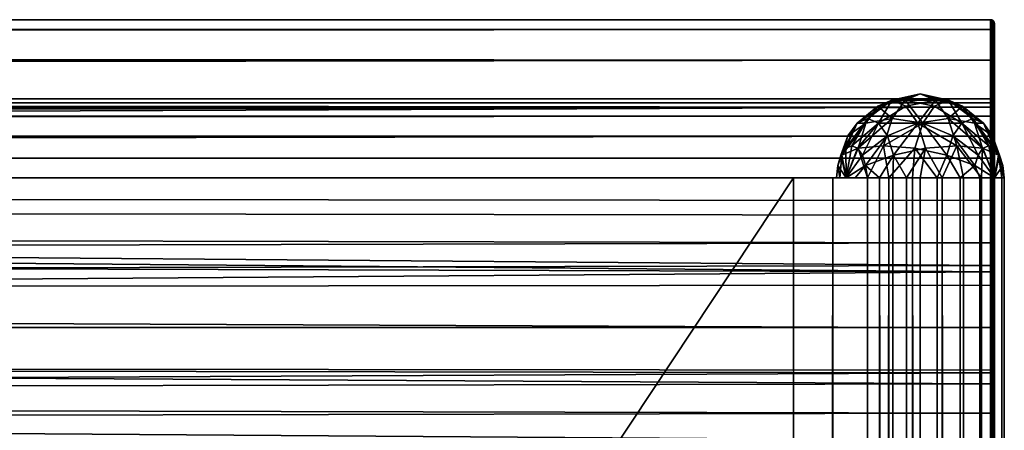
# Model space of a CAD drawing. Units: inches. Extents: x 0 to 79, y -118 to 0.
# Drawn here: x 78 to 79, y 0 to 0 of the extents above; entities that cross this region are included whole.
import ezdxf

# ---------------------------------------------------------------- set-up
doc = ezdxf.new("R2010")
doc.units = ezdxf.units.IN
doc.header["$MEASUREMENT"] = 0
doc.layers.add('72_EGR_BASE_CUSTOMARTICLE', color=7, linetype='Continuous')
doc.layers.add('SKP_2000_3000_D3G', color=7, linetype='Continuous')

# ---------------------------------------------------------------- blocks, each defined once
blk = doc.blocks.new('96edc851-5ce6-4d2b-ac42-7525db792c5b')
at = {"layer": 'SKP_2000_3000_D3G', "color": 0}
for points in [[(0, 59.20293, 0.18852), (39.36614, 59.2126, 0.1378), (0, 59.2126, 0.1378)], [(0, 59.2126, 0.1378), (39.36614, 59.20293, 0.08707), (0, 59.20293, 0.08707)], [(39.36614, 59.20293, 0.18852), (39.36614, 59.2126, 0.1378), (0, 59.20293, 0.18852)], [(39.36614, 59.2126, 0.1378), (39.36614, 59.20293, 0.08707), (0, 59.2126, 0.1378)], [(39.36614, 59.2126, 0.1378), (39.36653, 59.21014, 0.11198), (39.36614, 59.20293, 0.08707)], [(39.36759, 59.20186, 0.19042), (39.36614, 59.2126, 0.1378), (39.36614, 59.20293, 0.18852)], [(39.36759, 59.21233, 0.1378), (39.36653, 59.21014, 0.11198), (39.36614, 59.2126, 0.1378)], [(39.36759, 59.20186, 0.19042), (39.36759, 59.21233, 0.1378), (39.36614, 59.2126, 0.1378)], [(39.36653, 59.21014, 0.11198), (39.36759, 59.20267, 0.08717), (39.36614, 59.20293, 0.08707)], [(39.36759, 59.21233, 0.1378), (39.36759, 59.20988, 0.11203), (39.36653, 59.21014, 0.11198)], [(39.36759, 59.20988, 0.11203), (39.36759, 59.20267, 0.08717), (39.36653, 59.21014, 0.11198)], [(39.36893, 59.20105, 0.19009), (39.36893, 59.21145, 0.1378), (39.36759, 59.21233, 0.1378)], [(39.36759, 59.21233, 0.1378), (39.36893, 59.21145, 0.1378), (39.36759, 59.20988, 0.11203)], [(39.36759, 59.20186, 0.19042), (39.36893, 59.20105, 0.19009), (39.36759, 59.21233, 0.1378)], [(39.36893, 59.21145, 0.1378), (39.36893, 59.20902, 0.11219), (39.36759, 59.20988, 0.11203)], [(39.36893, 59.20902, 0.11219), (39.36893, 59.20185, 0.0875), (39.36759, 59.20988, 0.11203)], [(39.36759, 59.20988, 0.11203), (39.36893, 59.20185, 0.0875), (39.36759, 59.20267, 0.08717)], [(39.36893, 59.21145, 0.1378), (39.36893, 59.20105, 0.19009), (39.3698, 59.21011, 0.1378)], [(39.36893, 59.21145, 0.1378), (39.3698, 59.21011, 0.1378), (39.36893, 59.20902, 0.11219)], [(39.3698, 59.21011, 0.1378), (39.3698, 59.20771, 0.11244), (39.36893, 59.20902, 0.11219)], [(39.3698, 59.21011, 0.1378), (39.36893, 59.20105, 0.19009), (39.3698, 59.19982, 0.18958)], [(39.36893, 59.20902, 0.11219), (39.3698, 59.20771, 0.11244), (39.3698, 59.20061, 0.08799)], [(39.36893, 59.20902, 0.11219), (39.3698, 59.20061, 0.08799), (39.36893, 59.20185, 0.0875)], [(39.3698, 59.21011, 0.1378), (39.37008, 59.20867, 0.1378), (39.3698, 59.20771, 0.11244)], [(39.3698, 59.21011, 0.1378), (39.3698, 59.19982, 0.18958), (39.37008, 59.19848, 0.18902)], [(39.3698, 59.21011, 0.1378), (39.37008, 59.19848, 0.18902), (39.37008, 59.20867, 0.1378)], [(39.37008, 59.20867, 0.1378), (39.37008, 59.20629, 0.11271), (39.3698, 59.20771, 0.11244)], [(39.3698, 59.20771, 0.11244), (39.37008, 59.20629, 0.11271), (39.3698, 59.20061, 0.08799)], [(39.37008, 59.20629, 0.11271), (39.37008, 59.19926, 0.08852), (39.3698, 59.20061, 0.08799)], [(39.37008, 59.19848, 0.18902), (39.37008, 59.19926, 0.08852), (39.37008, 59.20867, 0.1378)], [(39.37008, 59.20867, 0.1378), (39.37008, 59.19926, 0.08852), (39.37008, 59.20629, 0.11271)], [(39.36614, 59.17224, 0.23523), (39.36614, 59.20293, 0.18852), (0, 59.17224, 0.23523)], [(0, 59.20293, 0.08707), (39.36614, 59.17224, 0.04036), (0, 59.17224, 0.04036)], [(0, 59.17224, 0.23523), (39.36614, 59.20293, 0.18852), (0, 59.20293, 0.18852)], [(39.36614, 59.20293, 0.08707), (39.36614, 59.17224, 0.04036), (0, 59.20293, 0.08707)], [(39.36614, 59.17224, 0.23523), (39.36759, 59.20186, 0.19042), (39.36614, 59.20293, 0.18852)], [(39.36614, 59.20293, 0.08707), (39.36657, 59.18995, 0.06216), (39.36614, 59.17224, 0.04036)], [(39.36759, 59.20267, 0.08717), (39.36657, 59.18995, 0.06216), (39.36614, 59.20293, 0.08707)], [(39.36614, 59.17224, 0.23523), (39.36759, 59.17205, 0.23504), (39.36759, 59.20186, 0.19042)], [(39.36759, 59.20267, 0.08717), (39.36759, 59.18974, 0.0623), (39.36657, 59.18995, 0.06216)], [(39.36893, 59.20185, 0.0875), (39.36759, 59.18974, 0.0623), (39.36759, 59.20267, 0.08717)], [(39.36893, 59.17143, 0.23442), (39.36893, 59.20105, 0.19009), (39.36759, 59.20186, 0.19042)], [(39.36759, 59.17205, 0.23504), (39.36893, 59.17143, 0.23442), (39.36759, 59.20186, 0.19042)], [(39.36893, 59.20185, 0.0875), (39.36893, 59.18901, 0.06278), (39.36759, 59.18974, 0.0623)], [(39.36893, 59.20185, 0.0875), (39.3698, 59.20061, 0.08799), (39.3698, 59.1879, 0.06351)], [(39.36893, 59.20185, 0.0875), (39.3698, 59.1879, 0.06351), (39.36893, 59.18901, 0.06278)], [(39.36893, 59.20105, 0.19009), (39.36893, 59.17143, 0.23442), (39.3698, 59.19982, 0.18958)], [(39.3698, 59.19982, 0.18958), (39.36893, 59.17143, 0.23442), (39.3698, 59.17049, 0.23348)], [(39.3698, 59.20061, 0.08799), (39.37008, 59.19926, 0.08852), (39.3698, 59.1879, 0.06351)], [(39.3698, 59.19982, 0.18958), (39.3698, 59.17049, 0.23348), (39.37008, 59.16946, 0.23245)], [(39.3698, 59.19982, 0.18958), (39.37008, 59.16946, 0.23245), (39.37008, 59.19848, 0.18902)], [(39.37008, 59.19926, 0.08852), (39.37008, 59.18668, 0.06431), (39.3698, 59.1879, 0.06351)], [(39.37008, 59.19848, 0.18902), (39.37008, 59.18668, 0.06431), (39.37008, 59.19926, 0.08852)], [(39.37008, 59.16946, 0.23245), (39.37008, 59.18668, 0.06431), (39.37008, 59.19848, 0.18902)], [(39.36759, 59.18974, 0.0623), (39.36614, 59.17224, 0.04036), (39.36657, 59.18995, 0.06216)], [(39.36759, 59.18974, 0.0623), (39.36759, 59.17205, 0.04055), (39.36614, 59.17224, 0.04036)], [(39.36893, 59.18901, 0.06278), (39.36893, 59.17143, 0.04117), (39.36759, 59.18974, 0.0623)], [(39.36759, 59.18974, 0.0623), (39.36893, 59.17143, 0.04117), (39.36759, 59.17205, 0.04055)], [(39.36893, 59.18901, 0.06278), (39.3698, 59.1879, 0.06351), (39.3698, 59.17049, 0.04211)], [(39.36893, 59.18901, 0.06278), (39.3698, 59.17049, 0.04211), (39.36893, 59.17143, 0.04117)], [(39.3698, 59.1879, 0.06351), (39.37008, 59.18668, 0.06431), (39.3698, 59.17049, 0.04211)], [(39.37008, 59.18668, 0.06431), (39.37008, 59.16946, 0.04314), (39.3698, 59.17049, 0.04211)], [(39.37008, 59.16946, 0.23245), (39.37008, 59.16946, 0.04314), (39.37008, 59.18668, 0.06431)], [(39.36614, 59.17224, 0.23523), (0, 59.17224, 0.23523), (0, 59.12553, 0.26592)], [(39.36614, 59.12553, 0.00967), (0, 59.17224, 0.04036), (39.36614, 59.17224, 0.04036)], [(39.36614, 59.17224, 0.23523), (0, 59.12553, 0.26592), (39.36614, 59.12553, 0.26592)], [(39.36614, 59.12553, 0.00967), (0, 59.0748, 0), (0, 59.17224, 0.04036)], [(39.36759, 59.12743, 0.01074), (39.36614, 59.17224, 0.04036), (39.36759, 59.17205, 0.04055)], [(39.36759, 59.12743, 0.01074), (39.36614, 59.12553, 0.00967), (39.36614, 59.17224, 0.04036)], [(39.36614, 59.17224, 0.23523), (39.36614, 59.12553, 0.26592), (39.36657, 59.15044, 0.25295)], [(39.36759, 59.17205, 0.23504), (39.36614, 59.17224, 0.23523), (39.36759, 59.1503, 0.25273)], [(39.36759, 59.1503, 0.25273), (39.36614, 59.17224, 0.23523), (39.36657, 59.15044, 0.25295)], [(39.36893, 59.17143, 0.23442), (39.36759, 59.17205, 0.23504), (39.36893, 59.14982, 0.252)], [(39.36893, 59.17143, 0.04117), (39.36759, 59.12743, 0.01074), (39.36759, 59.17205, 0.04055)], [(39.36893, 59.14982, 0.252), (39.36759, 59.17205, 0.23504), (39.36759, 59.1503, 0.25273)], [(39.36893, 59.1271, 0.01155), (39.36759, 59.12743, 0.01074), (39.36893, 59.17143, 0.04117)], [(39.36893, 59.17143, 0.04117), (39.3698, 59.17049, 0.04211), (39.3698, 59.12659, 0.01278)], [(39.36893, 59.17143, 0.23442), (39.3698, 59.14909, 0.25089), (39.3698, 59.17049, 0.23348)], [(39.36893, 59.17143, 0.04117), (39.3698, 59.12659, 0.01278), (39.36893, 59.1271, 0.01155)], [(39.36893, 59.17143, 0.23442), (39.36893, 59.14982, 0.252), (39.3698, 59.14909, 0.25089)], [(39.3698, 59.17049, 0.04211), (39.37008, 59.16946, 0.04314), (39.3698, 59.12659, 0.01278)], [(39.3698, 59.17049, 0.23348), (39.3698, 59.14909, 0.25089), (39.37008, 59.16946, 0.23245)], [(39.37008, 59.16946, 0.23245), (39.3698, 59.14909, 0.25089), (39.37008, 59.14829, 0.24967)], [(39.37008, 59.16946, 0.04314), (39.37008, 59.12603, 0.01412), (39.3698, 59.12659, 0.01278)], [(39.37008, 59.1378, 0.1378), (39.37008, 59.16946, 0.04314), (39.37008, 59.14829, 0.24967)], [(39.37008, 59.133, 0.11369), (39.37008, 59.12603, 0.01412), (39.37008, 59.16946, 0.04314)], [(39.37008, 59.14829, 0.24967), (39.37008, 59.16946, 0.04314), (39.37008, 59.16946, 0.23245)], [(39.37008, 59.133, 0.11369), (39.37008, 59.16946, 0.04314), (39.37008, 59.1378, 0.1378)], [(39.36759, 59.12543, 0.26566), (39.36657, 59.15044, 0.25295), (39.36614, 59.12553, 0.26592)], [(39.36759, 59.1503, 0.25273), (39.36657, 59.15044, 0.25295), (39.36759, 59.12543, 0.26566)], [(39.36893, 59.14982, 0.252), (39.36759, 59.1503, 0.25273), (39.36893, 59.1251, 0.26484)], [(39.36893, 59.1251, 0.26484), (39.36759, 59.1503, 0.25273), (39.36759, 59.12543, 0.26566)], [(39.36893, 59.14982, 0.252), (39.3698, 59.12461, 0.2636), (39.3698, 59.14909, 0.25089)], [(39.36893, 59.14982, 0.252), (39.36893, 59.1251, 0.26484), (39.3698, 59.12461, 0.2636)], [(39.3698, 59.14909, 0.25089), (39.3698, 59.12461, 0.2636), (39.37006, 59.09996, 0.26967)], [(39.3698, 59.14909, 0.25089), (39.37006, 59.09996, 0.26967), (39.37008, 59.14829, 0.24967)], [(39.37008, 59.14829, 0.24967), (39.37006, 59.09996, 0.26967), (39.37008, 59.12408, 0.26226)], [(39.37008, 59.12408, 0.26226), (39.37008, 59.133, 0.16189), (39.37008, 59.14829, 0.24967)], [(39.37008, 59.14829, 0.24967), (39.37008, 59.133, 0.16189), (39.37008, 59.1378, 0.1378)], [(39.25409, 59.12653, 0.14883), (39.29626, 59.13878, 0.1378), (39.26801, 59.13241, 0.12273)], [(39.2812, 59.13241, 0.16604), (39.29626, 59.13878, 0.1378), (39.25409, 59.12653, 0.14883)], [(39.29626, 59.13878, 0.1378), (39.31132, 59.13241, 0.10955), (39.26801, 59.13241, 0.12273)], [(39.2812, 59.13241, 0.16604), (39.32451, 59.13241, 0.15286), (39.29626, 59.13878, 0.1378)], [(39.32451, 59.13241, 0.15286), (39.33843, 59.12653, 0.12676), (39.29626, 59.13878, 0.1378)], [(39.29626, 59.13878, 0.1378), (39.33843, 59.12653, 0.12676), (39.31132, 59.13241, 0.10955)], [(39.37008, 59.1378, 0.1378), (39.3698, 59.13166, 0.11425), (39.37008, 59.133, 0.11369)], [(39.37008, 59.1378, 0.1378), (39.37008, 59.133, 0.16189), (39.3698, 59.13166, 0.16134)], [(39.37008, 59.1378, 0.1378), (39.3698, 59.13166, 0.16134), (39.3698, 59.13635, 0.1378)], [(39.37008, 59.1378, 0.1378), (39.3698, 59.13635, 0.1378), (39.3698, 59.13166, 0.11425)], [(0, 59.12971, 0.15953), (0, 59.13386, 0.1378), (39.36614, 59.13386, 0.1378)], [(0, 59.13386, 0.1378), (0, 59.12971, 0.11606), (39.36614, 59.12971, 0.11606)], [(0, 59.12971, 0.15953), (39.36614, 59.13386, 0.1378), (39.36614, 59.12971, 0.15953)], [(0, 59.13386, 0.1378), (39.36614, 59.12971, 0.11606), (39.36614, 59.13386, 0.1378)], [(0, 59.12971, 0.11606), (0, 59.11656, 0.09604), (39.36614, 59.11656, 0.09604)], [(39.36614, 59.11656, 0.17955), (0, 59.12971, 0.15953), (39.36614, 59.12971, 0.15953)], [(0, 59.09654, 0.1927), (0, 59.12971, 0.15953), (39.36614, 59.11656, 0.17955)], [(0, 59.12971, 0.11606), (39.36614, 59.11656, 0.09604), (39.36614, 59.12971, 0.11606)], [(39.23341, 59.10977, 0.12993), (39.26801, 59.13241, 0.12273), (39.24406, 59.11428, 0.10996)], [(39.25409, 59.12653, 0.14883), (39.26801, 59.13241, 0.12273), (39.23341, 59.10977, 0.12993)], [(39.26801, 59.13241, 0.12273), (39.25472, 59.10977, 0.08998), (39.24406, 59.11428, 0.10996)], [(39.26843, 59.11428, 0.18999), (39.2812, 59.13241, 0.16604), (39.25409, 59.12653, 0.14883)], [(39.26801, 59.13241, 0.12273), (39.28193, 59.12653, 0.09663), (39.25472, 59.10977, 0.08998)], [(39.26801, 59.13241, 0.12273), (39.31132, 59.13241, 0.10955), (39.28193, 59.12653, 0.09663)], [(39.29879, 59.10977, 0.20109), (39.2812, 59.13241, 0.16604), (39.26843, 59.11428, 0.18999)], [(39.29879, 59.10977, 0.20109), (39.31059, 59.12653, 0.17896), (39.2812, 59.13241, 0.16604)], [(39.31059, 59.12653, 0.17896), (39.32451, 59.13241, 0.15286), (39.2812, 59.13241, 0.16604)], [(39.31132, 59.13241, 0.10955), (39.29373, 59.10977, 0.0745), (39.28193, 59.12653, 0.09663)], [(39.31132, 59.13241, 0.10955), (39.3241, 59.11428, 0.0856), (39.29373, 59.10977, 0.0745)], [(39.3378, 59.10977, 0.18561), (39.32451, 59.13241, 0.15286), (39.31059, 59.12653, 0.17896)], [(39.33843, 59.12653, 0.12676), (39.3241, 59.11428, 0.0856), (39.31132, 59.13241, 0.10955)], [(39.34846, 59.11428, 0.16563), (39.35911, 59.10977, 0.14566), (39.32451, 59.13241, 0.15286)], [(39.32451, 59.13241, 0.15286), (39.35911, 59.10977, 0.14566), (39.33843, 59.12653, 0.12676)], [(39.3378, 59.10977, 0.18561), (39.34846, 59.11428, 0.16563), (39.32451, 59.13241, 0.15286)], [(39.36759, 59.13414, 0.1378), (39.36614, 59.13386, 0.1378), (39.36759, 59.12962, 0.11509)], [(39.36759, 59.12962, 0.16049), (39.36614, 59.13386, 0.1378), (39.36759, 59.13414, 0.1378)], [(39.36759, 59.12962, 0.16049), (39.36614, 59.12971, 0.15953), (39.36614, 59.13386, 0.1378)], [(39.36614, 59.13386, 0.1378), (39.36614, 59.12971, 0.11606), (39.36759, 59.12962, 0.11509)], [(39.36614, 59.11656, 0.17955), (39.36614, 59.12971, 0.15953), (39.36759, 59.12962, 0.16049)], [(39.36614, 59.12971, 0.11606), (39.36614, 59.11656, 0.09604), (39.36759, 59.12962, 0.11509)], [(39.36759, 59.12962, 0.11509), (39.36614, 59.11656, 0.09604), (39.36759, 59.11676, 0.09583)], [(39.36759, 59.11676, 0.17976), (39.36614, 59.11656, 0.17955), (39.36759, 59.12962, 0.16049)], [(39.36759, 59.0748, 0.00028), (39.36614, 59.12553, 0.00967), (39.36759, 59.12743, 0.01074)], [(39.36893, 59.13502, 0.1378), (39.36759, 59.13414, 0.1378), (39.36893, 59.13043, 0.11476)], [(39.36893, 59.13043, 0.16083), (39.36759, 59.13414, 0.1378), (39.36893, 59.13502, 0.1378)], [(39.36893, 59.13043, 0.16083), (39.36759, 59.12962, 0.16049), (39.36759, 59.13414, 0.1378)], [(39.36759, 59.13414, 0.1378), (39.36759, 59.12962, 0.11509), (39.36893, 59.13043, 0.11476)], [(39.36893, 59.11738, 0.18038), (39.36759, 59.11676, 0.17976), (39.36893, 59.13043, 0.16083)], [(39.36893, 59.13043, 0.11476), (39.36759, 59.11676, 0.09583), (39.36893, 59.11738, 0.09521)], [(39.36759, 59.12962, 0.11509), (39.36759, 59.11676, 0.09583), (39.36893, 59.13043, 0.11476)], [(39.36759, 59.11676, 0.17976), (39.36759, 59.12962, 0.16049), (39.36893, 59.13043, 0.16083)], [(39.36893, 59.1271, 0.01155), (39.36759, 59.0748, 0.00028), (39.36759, 59.12743, 0.01074)], [(39.36893, 59.0748, 0.00115), (39.36759, 59.0748, 0.00028), (39.36893, 59.1271, 0.01155)], [(39.3698, 59.13635, 0.1378), (39.3698, 59.13166, 0.16134), (39.36893, 59.13502, 0.1378)], [(39.3698, 59.13635, 0.1378), (39.36893, 59.13502, 0.1378), (39.3698, 59.13166, 0.11425)], [(39.36893, 59.13502, 0.1378), (39.36893, 59.13043, 0.11476), (39.3698, 59.13166, 0.11425)], [(39.36893, 59.13502, 0.1378), (39.3698, 59.13166, 0.16134), (39.36893, 59.13043, 0.16083)], [(39.3698, 59.13166, 0.16134), (39.3698, 59.11833, 0.18133), (39.36893, 59.11738, 0.18038)], [(39.3698, 59.13166, 0.11425), (39.36893, 59.11738, 0.09521), (39.3698, 59.11833, 0.09427)], [(39.3698, 59.13166, 0.16134), (39.36893, 59.11738, 0.18038), (39.36893, 59.13043, 0.16083)], [(39.3698, 59.13166, 0.11425), (39.36893, 59.13043, 0.11476), (39.36893, 59.11738, 0.09521)], [(39.36893, 59.1271, 0.01155), (39.3698, 59.12659, 0.01278), (39.3698, 59.0748, 0.00249)], [(39.36893, 59.1271, 0.01155), (39.3698, 59.0748, 0.00249), (39.36893, 59.0748, 0.00115)], [(39.37008, 59.133, 0.11369), (39.3698, 59.13166, 0.11425), (39.3698, 59.11833, 0.09427)], [(39.37008, 59.133, 0.16189), (39.3698, 59.11833, 0.18133), (39.3698, 59.13166, 0.16134)], [(39.37008, 59.133, 0.16189), (39.37008, 59.11936, 0.18235), (39.3698, 59.11833, 0.18133)], [(39.37008, 59.133, 0.11369), (39.3698, 59.11833, 0.09427), (39.37008, 59.11936, 0.09324)], [(39.37008, 59.11936, 0.09324), (39.37008, 59.12603, 0.01412), (39.37008, 59.133, 0.11369)], [(39.37008, 59.12408, 0.26226), (39.37008, 59.11936, 0.18235), (39.37008, 59.133, 0.16189)], [(39.36614, 59.12553, 0.26592), (0, 59.12553, 0.26592), (13.12205, 59.0748, 0.27559)], [(39.36614, 59.0748, 0), (0, 59.0748, 0), (39.36614, 59.12553, 0.00967)], [(39.36614, 59.12553, 0.26592), (13.12205, 59.0748, 0.27559), (26.2441, 59.0748, 0.27559)], [(39.36614, 59.12553, 0.26592), (26.2441, 59.0748, 0.27559), (39.36614, 59.0748, 0.27559)], [(39.25409, 59.12653, 0.14883), (39.23341, 59.10977, 0.12993), (39.24229, 59.10977, 0.17095)], [(39.26843, 59.11428, 0.18999), (39.25409, 59.12653, 0.14883), (39.24229, 59.10977, 0.17095)], [(39.28193, 59.12653, 0.09663), (39.29373, 59.10977, 0.0745), (39.25472, 59.10977, 0.08998)], [(39.29879, 59.10977, 0.20109), (39.3378, 59.10977, 0.18561), (39.31059, 59.12653, 0.17896)], [(39.33843, 59.12653, 0.12676), (39.35023, 59.10977, 0.10464), (39.3241, 59.11428, 0.0856)], [(39.33843, 59.12653, 0.12676), (39.35911, 59.10977, 0.14566), (39.35023, 59.10977, 0.10464)], [(39.36759, 59.0748, 0.00028), (39.36614, 59.0748, 0), (39.36614, 59.12553, 0.00967)], [(39.36614, 59.12553, 0.26592), (39.36614, 59.0748, 0.27559), (39.36653, 59.10062, 0.27313)], [(39.36759, 59.12543, 0.26566), (39.36614, 59.12553, 0.26592), (39.36653, 59.10062, 0.27313)], [(39.36759, 59.12543, 0.26566), (39.36653, 59.10062, 0.27313), (39.36759, 59.10057, 0.27288)], [(39.36893, 59.1251, 0.26484), (39.36759, 59.12543, 0.26566), (39.36893, 59.10041, 0.27202)], [(39.36893, 59.10041, 0.27202), (39.36759, 59.12543, 0.26566), (39.36759, 59.10057, 0.27288)], [(39.36893, 59.09784, 0.19341), (39.36759, 59.11676, 0.17976), (39.36893, 59.11738, 0.18038)], [(39.36893, 59.11738, 0.09521), (39.36759, 59.11676, 0.09583), (39.36893, 59.09784, 0.08218)], [(39.36893, 59.1251, 0.26484), (39.3698, 59.10016, 0.27071), (39.3698, 59.12461, 0.2636)], [(39.36893, 59.1251, 0.26484), (39.36893, 59.10041, 0.27202), (39.3698, 59.10016, 0.27071)], [(39.3698, 59.11833, 0.18133), (39.3698, 59.09835, 0.19464), (39.36893, 59.11738, 0.18038)], [(39.3698, 59.11833, 0.09427), (39.36893, 59.11738, 0.09521), (39.3698, 59.09835, 0.08095)], [(39.36893, 59.11738, 0.18038), (39.3698, 59.09835, 0.19464), (39.36893, 59.09784, 0.19341)], [(39.36893, 59.11738, 0.09521), (39.36893, 59.09784, 0.08218), (39.3698, 59.09835, 0.08095)], [(39.3698, 59.12659, 0.01278), (39.37008, 59.12603, 0.01412), (39.3698, 59.0748, 0.00249)], [(39.37008, 59.12603, 0.01412), (39.37008, 59.0748, 0.00394), (39.3698, 59.0748, 0.00249)], [(39.3698, 59.12461, 0.2636), (39.3698, 59.10016, 0.27071), (39.37006, 59.09996, 0.26967)], [(39.37008, 59.11936, 0.09324), (39.3698, 59.11833, 0.09427), (39.37008, 59.09891, 0.07961)], [(39.37008, 59.11936, 0.18235), (39.37008, 59.09891, 0.19598), (39.3698, 59.11833, 0.18133)], [(39.3698, 59.11833, 0.18133), (39.37008, 59.09891, 0.19598), (39.3698, 59.09835, 0.19464)], [(39.3698, 59.11833, 0.09427), (39.3698, 59.09835, 0.08095), (39.37008, 59.09891, 0.07961)], [(39.37008, 59.12408, 0.26226), (39.37006, 59.09996, 0.26967), (39.37008, 59.0748, 0.27165)], [(39.37008, 59.0748, 0.0748), (39.37008, 59.12603, 0.01412), (39.37008, 59.09891, 0.07961)], [(39.37008, 59.0748, 0.0748), (39.37008, 59.0748, 0.00394), (39.37008, 59.12603, 0.01412)], [(39.37008, 59.09891, 0.07961), (39.37008, 59.12603, 0.01412), (39.37008, 59.11936, 0.09324)], [(39.37008, 59.12408, 0.26226), (39.37008, 59.09891, 0.19598), (39.37008, 59.11936, 0.18235)], [(39.37008, 59.0748, 0.27165), (39.37008, 59.09891, 0.19598), (39.37008, 59.12408, 0.26226)], [(39.36614, 59.09654, 0.1927), (0, 59.09654, 0.1927), (39.36614, 59.11656, 0.17955)], [(39.36614, 59.09654, 0.08289), (0, 59.11656, 0.09604), (0, 59.09654, 0.08289)], [(39.36614, 59.11656, 0.09604), (0, 59.11656, 0.09604), (39.36614, 59.09654, 0.08289)], [(39.23341, 59.10977, 0.12993), (39.2223, 59.0847, 0.11223), (39.21741, 59.07776, 0.1214)], [(39.23341, 59.10977, 0.12993), (39.21741, 59.07776, 0.1214), (39.22437, 59.09695, 0.14687)], [(39.24229, 59.10977, 0.17095), (39.22437, 59.09695, 0.14687), (39.21835, 59.07776, 0.15818)], [(39.24229, 59.10977, 0.17095), (39.21835, 59.07776, 0.15818), (39.23441, 59.0847, 0.18574)], [(39.24406, 59.11428, 0.10996), (39.22807, 59.08714, 0.10142), (39.2223, 59.0847, 0.11223)], [(39.24406, 59.11428, 0.10996), (39.2223, 59.0847, 0.11223), (39.23341, 59.10977, 0.12993)], [(39.23341, 59.10977, 0.12993), (39.22437, 59.09695, 0.14687), (39.24229, 59.10977, 0.17095)], [(39.24406, 59.11428, 0.10996), (39.25472, 59.10977, 0.08998), (39.22807, 59.08714, 0.10142)], [(39.25472, 59.10977, 0.08998), (39.23382, 59.0847, 0.09061), (39.22807, 59.08714, 0.10142)], [(39.25472, 59.10977, 0.08998), (39.23872, 59.07776, 0.08145), (39.23382, 59.0847, 0.09061)], [(39.26843, 59.11428, 0.18999), (39.24229, 59.10977, 0.17095), (39.23441, 59.0847, 0.18574)], [(39.26843, 59.11428, 0.18999), (39.23441, 59.0847, 0.18574), (39.25989, 59.08714, 0.206)], [(39.26374, 59.09695, 0.07305), (39.23872, 59.07776, 0.08145), (39.25472, 59.10977, 0.08998)], [(39.25472, 59.10977, 0.08998), (39.29373, 59.10977, 0.0745), (39.26374, 59.09695, 0.07305)], [(39.29879, 59.10977, 0.20109), (39.26843, 59.11428, 0.18999), (39.25989, 59.08714, 0.206)], [(39.29879, 59.10977, 0.20109), (39.25989, 59.08714, 0.206), (39.29091, 59.0847, 0.21587)], [(39.29373, 59.10977, 0.0745), (39.26978, 59.07776, 0.06173), (39.26374, 59.09695, 0.07305)], [(39.30162, 59.0847, 0.05972), (39.26978, 59.07776, 0.06173), (39.29373, 59.10977, 0.0745)], [(39.32274, 59.07776, 0.21386), (39.29879, 59.10977, 0.20109), (39.29091, 59.0847, 0.21587)], [(39.33263, 59.08714, 0.0696), (39.29373, 59.10977, 0.0745), (39.3241, 59.11428, 0.0856)], [(39.33263, 59.08714, 0.0696), (39.30162, 59.0847, 0.05972), (39.29373, 59.10977, 0.0745)], [(39.32878, 59.09695, 0.20254), (39.29879, 59.10977, 0.20109), (39.32274, 59.07776, 0.21386)], [(39.32878, 59.09695, 0.20254), (39.3378, 59.10977, 0.18561), (39.29879, 59.10977, 0.20109)], [(39.35811, 59.0847, 0.08985), (39.3241, 59.11428, 0.0856), (39.35023, 59.10977, 0.10464)], [(39.35811, 59.0847, 0.08985), (39.33263, 59.08714, 0.0696), (39.3241, 59.11428, 0.0856)], [(39.35381, 59.07776, 0.19414), (39.3378, 59.10977, 0.18561), (39.32878, 59.09695, 0.20254)], [(39.34846, 59.11428, 0.16563), (39.3378, 59.10977, 0.18561), (39.36446, 59.08714, 0.17417)], [(39.3378, 59.10977, 0.18561), (39.3587, 59.0847, 0.18498), (39.36446, 59.08714, 0.17417)], [(39.3587, 59.0847, 0.18498), (39.3378, 59.10977, 0.18561), (39.35381, 59.07776, 0.19414)], [(39.34846, 59.11428, 0.16563), (39.36446, 59.08714, 0.17417), (39.37022, 59.0847, 0.16336)], [(39.34846, 59.11428, 0.16563), (39.37022, 59.0847, 0.16336), (39.35911, 59.10977, 0.14566)], [(39.35023, 59.10977, 0.10464), (39.36815, 59.09695, 0.12872), (39.37417, 59.07776, 0.11741)], [(39.35911, 59.10977, 0.14566), (39.36815, 59.09695, 0.12872), (39.35023, 59.10977, 0.10464)], [(39.35023, 59.10977, 0.10464), (39.37417, 59.07776, 0.11741), (39.35811, 59.0847, 0.08985)], [(39.35911, 59.10977, 0.14566), (39.37512, 59.07776, 0.15419), (39.36815, 59.09695, 0.12872)], [(39.35911, 59.10977, 0.14566), (39.37022, 59.0847, 0.16336), (39.37512, 59.07776, 0.15419)], [(39.36759, 59.11676, 0.09583), (39.36614, 59.11656, 0.09604), (39.3665, 59.09741, 0.08323)], [(39.36759, 59.11676, 0.17976), (39.3665, 59.09741, 0.19236), (39.36614, 59.11656, 0.17955)], [(39.36759, 59.0975, 0.1926), (39.3665, 59.09741, 0.19236), (39.36759, 59.11676, 0.17976)], [(39.36759, 59.11676, 0.09583), (39.3665, 59.09741, 0.08323), (39.36759, 59.0975, 0.08299)], [(39.36893, 59.09784, 0.19341), (39.36759, 59.0975, 0.1926), (39.36759, 59.11676, 0.17976)], [(39.36893, 59.09784, 0.08218), (39.36759, 59.11676, 0.09583), (39.36759, 59.0975, 0.08299)], [(39.36759, 59.0748, 0.27531), (39.36653, 59.10062, 0.27313), (39.36614, 59.0748, 0.27559)], [(39.36759, 59.0975, 0.08299), (39.3665, 59.09741, 0.08323), (39.36614, 59.0748, 0.07874)], [(39.36759, 59.0975, 0.08299), (39.36614, 59.0748, 0.07874), (39.36759, 59.0748, 0.07846)], [(39.36759, 59.0748, 0.19713), (39.3665, 59.09741, 0.19236), (39.36759, 59.0975, 0.1926)], [(39.36759, 59.10057, 0.27288), (39.36653, 59.10062, 0.27313), (39.36759, 59.0748, 0.27531)], [(39.36893, 59.0748, 0.27444), (39.36759, 59.10057, 0.27288), (39.36759, 59.0748, 0.27531)], [(39.36893, 59.10041, 0.27202), (39.36759, 59.10057, 0.27288), (39.36893, 59.0748, 0.27444)], [(39.36893, 59.09784, 0.19341), (39.36759, 59.0748, 0.19713), (39.36759, 59.0975, 0.1926)], [(39.36893, 59.09784, 0.08218), (39.36759, 59.0748, 0.07846), (39.36893, 59.0748, 0.07759)], [(39.36893, 59.09784, 0.08218), (39.36759, 59.0975, 0.08299), (39.36759, 59.0748, 0.07846)], [(39.36893, 59.0748, 0.198), (39.36759, 59.0748, 0.19713), (39.36893, 59.09784, 0.19341)], [(39.36893, 59.10041, 0.27202), (39.36893, 59.0748, 0.27444), (39.3698, 59.0748, 0.2731)], [(39.36893, 59.10041, 0.27202), (39.3698, 59.0748, 0.2731), (39.3698, 59.10016, 0.27071)], [(39.3698, 59.09835, 0.08095), (39.36893, 59.0748, 0.07759), (39.3698, 59.0748, 0.07625)], [(39.3698, 59.09835, 0.19464), (39.3698, 59.0748, 0.19934), (39.36893, 59.0748, 0.198)], [(39.3698, 59.09835, 0.08095), (39.36893, 59.09784, 0.08218), (39.36893, 59.0748, 0.07759)], [(39.3698, 59.09835, 0.19464), (39.36893, 59.0748, 0.198), (39.36893, 59.09784, 0.19341)], [(39.3698, 59.10016, 0.27071), (39.3698, 59.0748, 0.2731), (39.37008, 59.0748, 0.27165)], [(39.3698, 59.10016, 0.27071), (39.37008, 59.0748, 0.27165), (39.37006, 59.09996, 0.26967)], [(39.37008, 59.09891, 0.19598), (39.37008, 59.0748, 0.20079), (39.3698, 59.09835, 0.19464)], [(39.37008, 59.09891, 0.07961), (39.3698, 59.09835, 0.08095), (39.37008, 59.0748, 0.0748)], [(39.3698, 59.09835, 0.19464), (39.37008, 59.0748, 0.20079), (39.3698, 59.0748, 0.19934)], [(39.3698, 59.09835, 0.08095), (39.3698, 59.0748, 0.07625), (39.37008, 59.0748, 0.0748)], [(39.37008, 59.0748, 0.27165), (39.37008, 59.0748, 0.20079), (39.37008, 59.09891, 0.19598)], [(39.36614, 59.09654, 0.08289), (0, 59.09654, 0.08289), (0, 59.0748, 0.07874)], [(39.36614, 59.09654, 0.1927), (26.2441, 59.0748, 0.19685), (0, 59.09654, 0.1927)], [(39.36614, 59.09654, 0.08289), (0, 59.0748, 0.07874), (39.36614, 59.0748, 0.07874)], [(39.36614, 59.0748, 0.19685), (26.2441, 59.0748, 0.19685), (39.36614, 59.09654, 0.1927)], [(39.22437, 59.09695, 0.14687), (39.21741, 59.07776, 0.1214), (39.21835, 59.07776, 0.15818)], [(39.26374, 59.09695, 0.07305), (39.24198, 59.06737, 0.07532), (39.23872, 59.07776, 0.08145)], [(39.26978, 59.07776, 0.06173), (39.24198, 59.06737, 0.07532), (39.26374, 59.09695, 0.07305)], [(39.35054, 59.06737, 0.20027), (39.32878, 59.09695, 0.20254), (39.32274, 59.07776, 0.21386)], [(39.35381, 59.07776, 0.19414), (39.32878, 59.09695, 0.20254), (39.35054, 59.06737, 0.20027)], [(39.36759, 59.0748, 0.19713), (39.36614, 59.0748, 0.19685), (39.3665, 59.09741, 0.19236)], [(39.36815, 59.09695, 0.12872), (39.37512, 59.07776, 0.15419), (39.37417, 59.07776, 0.11741)], [(39.2223, 59.0847, 0.11223), (39.22244, 59.05512, 0.09843), (39.21741, 59.07776, 0.1214)], [(39.23441, 59.0847, 0.18574), (39.21835, 59.07776, 0.15818), (39.22244, 59.05512, 0.17717)], [(39.22807, 59.08714, 0.10142), (39.22244, 59.05512, 0.09843), (39.2223, 59.0847, 0.11223)], [(39.22807, 59.08714, 0.10142), (39.23382, 59.0847, 0.09061), (39.22244, 59.05512, 0.09843)], [(39.23382, 59.0847, 0.09061), (39.23872, 59.07776, 0.08145), (39.22244, 59.05512, 0.09843)], [(39.23441, 59.0847, 0.18574), (39.22244, 59.05512, 0.17717), (39.24396, 59.05512, 0.20309)], [(39.25989, 59.08714, 0.206), (39.23441, 59.0847, 0.18574), (39.24396, 59.05512, 0.20309)], [(39.26502, 59.05512, 0.2154), (39.25989, 59.08714, 0.206), (39.24396, 59.05512, 0.20309)], [(39.29091, 59.0847, 0.21587), (39.25989, 59.08714, 0.206), (39.26502, 59.05512, 0.2154)], [(39.29091, 59.0847, 0.21587), (39.26502, 59.05512, 0.2154), (39.28874, 59.05512, 0.22112)], [(39.30162, 59.0847, 0.05972), (39.28266, 59.05512, 0.05525), (39.26978, 59.07776, 0.06173)], [(39.30162, 59.0847, 0.05972), (39.29626, 59.05512, 0.05413), (39.28266, 59.05512, 0.05525)], [(39.3131, 59.05512, 0.21974), (39.29091, 59.0847, 0.21587), (39.28874, 59.05512, 0.22112)], [(39.32274, 59.07776, 0.21386), (39.29091, 59.0847, 0.21587), (39.3131, 59.05512, 0.21974)], [(39.31819, 59.05512, 0.05706), (39.29626, 59.05512, 0.05413), (39.30162, 59.0847, 0.05972)], [(39.33263, 59.08714, 0.0696), (39.31819, 59.05512, 0.05706), (39.30162, 59.0847, 0.05972)], [(39.3393, 59.05512, 0.06606), (39.31819, 59.05512, 0.05706), (39.33263, 59.08714, 0.0696)], [(39.35811, 59.0847, 0.08985), (39.35718, 59.05512, 0.08045), (39.33263, 59.08714, 0.0696)], [(39.35718, 59.05512, 0.08045), (39.3393, 59.05512, 0.06606), (39.33263, 59.08714, 0.0696)], [(39.3587, 59.0847, 0.18498), (39.35381, 59.07776, 0.19414), (39.37008, 59.05512, 0.17717)], [(39.35811, 59.0847, 0.08985), (39.37008, 59.05512, 0.09843), (39.35718, 59.05512, 0.08045)], [(39.35811, 59.0847, 0.08985), (39.37417, 59.07776, 0.11741), (39.37008, 59.05512, 0.09843)], [(39.36446, 59.08714, 0.17417), (39.3587, 59.0847, 0.18498), (39.37008, 59.05512, 0.17717)], [(39.36446, 59.08714, 0.17417), (39.37008, 59.05512, 0.17717), (39.37022, 59.0847, 0.16336)], [(39.37022, 59.0847, 0.16336), (39.37008, 59.05512, 0.17717), (39.37512, 59.07776, 0.15419)], [(39.36614, 58.96184, 0.00083), (0, 59.0748, 0), (39.36614, 59.01798, 0.00022)], [(39.36614, 58.90601, 0.00179), (0, 59.0748, 0), (39.36614, 58.96184, 0.00083)], [(39.36614, 59.01798, 0.00022), (0, 59.0748, 0), (39.36614, 59.0748, 0)], [(39.36614, 58.85013, 0.00303), (0, 59.0748, 0), (39.36614, 58.90601, 0.00179)], [(39.36614, 59.0748, 0.07874), (0, 59.0748, 0.07874), (39.36614, 59.03264, 0.07886)], [(39.36614, 58.99048, 0.07922), (0, 59.0748, 0.07874), (0, 58.90617, 0.08054)], [(39.36614, 59.03264, 0.07886), (0, 59.0748, 0.07874), (39.36614, 58.99048, 0.07922)], [(39.36614, 58.79385, 0.0045), (13.12205, 58.0433, 0.01968), (0, 59.0748, 0)], [(39.36614, 58.79385, 0.0045), (0, 59.0748, 0), (39.36614, 58.85013, 0.00303)], [(39.36614, 58.96799, 0.1961), (13.12337, 58.90617, 0.19505), (26.2441, 59.0748, 0.19685)], [(39.36614, 58.96184, 0.27476), (26.2441, 59.0748, 0.27559), (19.68504, 58.81412, 0.27164)], [(39.36614, 58.96799, 0.1961), (26.2441, 59.0748, 0.19685), (39.36614, 59.0748, 0.19685)], [(39.36614, 59.0748, 0.27559), (26.2441, 59.0748, 0.27559), (39.36614, 58.96184, 0.27476)], [(39.21741, 59.07776, 0.1214), (39.21414, 59.06737, 0.12752), (39.21835, 59.07776, 0.15818)], [(39.21741, 59.07776, 0.1214), (39.22244, 59.05512, 0.09843), (39.21414, 59.06737, 0.12752)], [(39.21835, 59.07776, 0.15818), (39.21414, 59.06737, 0.12752), (39.21622, 59.05512, 0.16215)], [(39.21835, 59.07776, 0.15818), (39.21622, 59.05512, 0.16215), (39.22244, 59.05512, 0.17717)], [(39.23872, 59.07776, 0.08145), (39.24198, 59.06737, 0.07532), (39.22244, 59.05512, 0.09843)], [(39.26978, 59.07776, 0.06173), (39.25591, 59.05512, 0.06451), (39.24198, 59.06737, 0.07532)], [(39.26978, 59.07776, 0.06173), (39.26901, 59.05512, 0.0587), (39.25591, 59.05512, 0.06451)], [(39.28266, 59.05512, 0.05525), (39.26901, 59.05512, 0.0587), (39.26978, 59.07776, 0.06173)], [(39.33603, 59.05512, 0.2114), (39.32274, 59.07776, 0.21386), (39.3131, 59.05512, 0.21974)], [(39.35054, 59.06737, 0.20027), (39.32274, 59.07776, 0.21386), (39.33603, 59.05512, 0.2114)], [(39.35381, 59.07776, 0.19414), (39.35054, 59.06737, 0.20027), (39.37008, 59.05512, 0.17717)], [(39.36759, 58.86463, 0.19442), (39.36614, 58.96799, 0.1961), (39.36759, 59.0748, 0.19713)], [(39.36759, 59.0748, 0.19713), (39.36614, 58.96799, 0.1961), (39.36614, 59.0748, 0.19685)], [(39.36759, 59.0748, 0.27531), (39.36614, 58.85013, 0.27256), (39.36759, 58.61478, 0.26547)], [(39.36759, 59.0748, 0.27531), (39.36614, 58.96184, 0.27476), (39.36614, 58.85013, 0.27256)], [(39.36759, 59.0748, 0.27531), (39.36614, 59.0748, 0.27559), (39.36614, 58.96184, 0.27476)], [(39.37008, 59.0748, 0.19685), (39.36759, 59.0748, 0.19713), (39.36614, 59.0748, 0.19685)], [(39.37008, 59.0748, 0.27559), (39.36759, 59.0748, 0.27531), (39.36614, 59.0748, 0.27559)], [(39.36759, 59.0748, 0.07846), (39.36614, 58.86368, 0.08147), (39.36759, 58.64754, 0.08735)], [(39.36759, 59.0748, 0.07846), (39.36614, 58.99048, 0.07922), (39.36614, 58.94832, 0.07979)], [(39.36759, 59.0748, 0.07846), (39.36614, 58.94832, 0.07979), (39.36614, 58.90617, 0.08054)], [(39.36759, 59.0748, 0.07846), (39.36614, 59.0748, 0.07874), (39.36614, 59.03264, 0.07886)], [(39.36759, 59.0748, 0.07846), (39.36614, 58.90617, 0.08054), (39.36614, 58.86368, 0.08147)], [(39.36759, 59.0748, 0.07846), (39.36614, 59.03264, 0.07886), (39.36614, 58.99048, 0.07922)], [(39.36759, 59.0748, 0.00028), (39.36614, 58.90601, 0.00179), (39.36614, 58.96184, 0.00083)], [(39.36759, 59.0748, 0.00028), (39.36759, 58.61478, 0.01012), (39.36614, 58.85013, 0.00303)], [(39.36759, 59.0748, 0.00028), (39.36614, 59.01798, 0.00022), (39.36614, 59.0748, 0)], [(39.36759, 59.0748, 0.00028), (39.36614, 58.85013, 0.00303), (39.36614, 58.90601, 0.00179)], [(39.36759, 59.0748, 0.00028), (39.36614, 58.96184, 0.00083), (39.36614, 59.01798, 0.00022)], [(39.36893, 59.0748, 0.198), (39.3698, 58.86458, 0.19663), (39.36759, 58.86463, 0.19442)], [(39.36893, 59.0748, 0.198), (39.36759, 58.86463, 0.19442), (39.36759, 59.0748, 0.19713)], [(39.36893, 59.0748, 0.07759), (39.36759, 59.0748, 0.07846), (39.36893, 58.64751, 0.08647)], [(39.36893, 59.0748, 0.27444), (39.36759, 58.61478, 0.26547), (39.36893, 58.61481, 0.26459)], [(39.36759, 59.0748, 0.19713), (39.37008, 59.0748, 0.19685), (39.36893, 59.0748, 0.198)], [(39.36893, 59.0748, 0.27444), (39.36759, 59.0748, 0.27531), (39.36759, 58.61478, 0.26547)], [(39.37008, 59.0748, 0.27559), (39.36893, 59.0748, 0.27444), (39.36759, 59.0748, 0.27531)], [(39.36893, 58.64751, 0.08647), (39.36759, 59.0748, 0.07846), (39.36759, 58.64754, 0.08735)], [(39.36893, 58.61481, 0.011), (39.36759, 58.61478, 0.01012), (39.36893, 59.0748, 0.00115)], [(39.36893, 59.0748, 0.00115), (39.36759, 58.61478, 0.01012), (39.36759, 59.0748, 0.00028)], [(39.3698, 59.0748, 0.19934), (39.3698, 58.86458, 0.19663), (39.36893, 59.0748, 0.198)], [(39.36893, 59.0748, 0.07759), (39.3698, 58.64748, 0.08514), (39.3698, 59.0748, 0.07625)], [(39.36893, 59.0748, 0.27444), (39.36893, 58.61481, 0.26459), (39.3698, 59.0748, 0.2731)], [(39.36893, 59.0748, 0.198), (39.37008, 59.0748, 0.19685), (39.3698, 59.0748, 0.19934)], [(39.3698, 59.0748, 0.2731), (39.36893, 58.61481, 0.26459), (39.3698, 58.61485, 0.26326)], [(39.37008, 59.0748, 0.27559), (39.3698, 59.0748, 0.2731), (39.36893, 59.0748, 0.27444)], [(39.36893, 59.0748, 0.07759), (39.36893, 58.64751, 0.08647), (39.3698, 58.64748, 0.08514)], [(39.3698, 59.0748, 0.00249), (39.3698, 58.61485, 0.01233), (39.36893, 58.61481, 0.011)], [(39.3698, 59.0748, 0.00249), (39.36893, 58.61481, 0.011), (39.36893, 59.0748, 0.00115)], [(39.37008, 59.0748, 0.20079), (39.3698, 58.86458, 0.19663), (39.3698, 59.0748, 0.19934)], [(39.37008, 58.64743, 0.1919), (39.3698, 58.86458, 0.19663), (39.37008, 59.0748, 0.20079)], [(39.3698, 59.0748, 0.2731), (39.3698, 58.61485, 0.26326), (39.37008, 59.0748, 0.27165)], [(39.37008, 59.0748, 0.27165), (39.3698, 58.61485, 0.26326), (39.37008, 58.61489, 0.26181)], [(39.3698, 59.0748, 0.2731), (39.37008, 59.0748, 0.27559), (39.37008, 59.0748, 0.27165)], [(39.3698, 59.0748, 0.19934), (39.37008, 59.0748, 0.19685), (39.37008, 59.0748, 0.20079)], [(39.3698, 59.0748, 0.07625), (39.37008, 58.64743, 0.08369), (39.37008, 59.0748, 0.0748)], [(39.3698, 59.0748, 0.07625), (39.3698, 58.64748, 0.08514), (39.37008, 58.64743, 0.08369)], [(39.37008, 59.0748, 0.00394), (39.3698, 58.61485, 0.01233), (39.3698, 59.0748, 0.00249)], [(39.37008, 59.0748, 0.00394), (39.37008, 58.61489, 0.01378), (39.3698, 58.61485, 0.01233)], [(39.37512, 59.07776, 0.15419), (39.37008, 59.05512, 0.17717), (39.37838, 59.06737, 0.14807)], [(39.37417, 59.07776, 0.11741), (39.37735, 59.05512, 0.1172), (39.37008, 59.05512, 0.09843)], [(39.37008, 58.64743, 0.08369), (39.37008, 58.61489, 0.01378), (39.37008, 59.0748, 0.00394)], [(39.37008, 58.64743, 0.08369), (39.37008, 59.0748, 0.00394), (39.37008, 59.0748, 0.0748)], [(39.37008, 58.61489, 0.26181), (39.37008, 58.64743, 0.1919), (39.37008, 59.0748, 0.27165)], [(39.37008, 59.0748, 0.27165), (39.37008, 58.64743, 0.1919), (39.37008, 59.0748, 0.20079)], [(39.37512, 59.07776, 0.15419), (39.37838, 59.06737, 0.14807), (39.37417, 59.07776, 0.11741)], [(39.37417, 59.07776, 0.11741), (39.37838, 59.06737, 0.14807), (39.37992, 59.05512, 0.1378)], [(39.37417, 59.07776, 0.11741), (39.37992, 59.05512, 0.1378), (39.37735, 59.05512, 0.1172)], [(39.21414, 59.06737, 0.12752), (39.21299, 59.05512, 0.12967), (39.21622, 59.05512, 0.16215)], [(39.21414, 59.06737, 0.12752), (39.22244, 59.05512, 0.09843), (39.21299, 59.05512, 0.12967)], [(39.24198, 59.06737, 0.07532), (39.2317, 59.05512, 0.0846), (39.22244, 59.05512, 0.09843)], [(39.24396, 59.05512, 0.0725), (39.2317, 59.05512, 0.0846), (39.24198, 59.06737, 0.07532)], [(39.25591, 59.05512, 0.06451), (39.24396, 59.05512, 0.0725), (39.24198, 59.06737, 0.07532)], [(39.35558, 59.05512, 0.19679), (39.35054, 59.06737, 0.20027), (39.33603, 59.05512, 0.2114)], [(39.35054, 59.06737, 0.20027), (39.35558, 59.05512, 0.19679), (39.37008, 59.05512, 0.17717)], [(39.37838, 59.06737, 0.14807), (39.37008, 59.05512, 0.17717), (39.37735, 59.05512, 0.15839)], [(39.37838, 59.06737, 0.14807), (39.37735, 59.05512, 0.15839), (39.37992, 59.05512, 0.1378)], [(39.21622, 59.05512, 0.16215), (-39.22244, 59.05512, 0.17717), (39.22244, 59.05512, 0.17717)], [(39.21622, 59.05512, 0.16215), (-39.21622, 59.05512, 0.16215), (-39.22244, 59.05512, 0.17717)], [(39.21299, 59.05512, 0.12967), (-39.21299, 59.05512, 0.12967), (-39.21622, 59.05512, 0.16215)], [(39.21299, 59.05512, 0.12967), (-39.21622, 59.05512, 0.16215), (39.21622, 59.05512, 0.16215)], [(-39.17012, 59.05512, 0.09843), (-39.21299, 59.05512, 0.12967), (39.22244, 59.05512, 0.09843)], [(39.22244, 59.05512, 0.09843), (-39.21299, 59.05512, 0.12967), (39.21299, 59.05512, 0.12967)], [(39.20925, 59.05512, 0.18383), (39.17012, 59.05512, 0.17717), (39.18994, 29.58662, 0.17884)], [(39.22244, 59.05512, 0.17717), (39.17012, 59.05512, 0.17717), (39.20925, 59.05512, 0.18383)], [(39.20925, 59.05512, 0.09176), (39.18994, 29.58662, 0.09675), (39.17012, 59.05512, 0.09843)], [(39.20933, 29.58662, 0.18387), (39.20925, 59.05512, 0.18383), (39.18994, 29.58662, 0.17884)], [(39.20933, 29.58662, 0.09173), (39.18994, 29.58662, 0.09675), (39.20925, 59.05512, 0.09176)], [(39.24396, 59.05512, 0.20309), (39.20925, 59.05512, 0.18383), (39.22758, 29.58662, 0.19209)], [(39.22244, 59.05512, 0.17717), (39.20925, 59.05512, 0.18383), (39.24396, 59.05512, 0.20309)], [(39.22758, 29.58662, 0.0835), (39.20933, 29.58662, 0.09173), (39.20925, 59.05512, 0.09176)], [(39.22758, 29.58662, 0.19209), (39.20925, 59.05512, 0.18383), (39.20933, 29.58662, 0.18387)], [(39.24396, 59.05512, 0.0725), (39.22758, 29.58662, 0.0835), (39.20925, 59.05512, 0.09176)], [(39.24396, 59.05512, 0.20309), (39.22758, 29.58662, 0.19209), (39.24395, 39.37008, 0.20309)], [(39.24396, 39.37008, 0.0725), (39.22758, 29.58662, 0.0835), (39.24396, 59.05512, 0.0725)], [(39.26502, 59.05512, 0.2154), (39.24396, 59.05512, 0.20309), (39.24395, 39.37008, 0.20309)], [(39.25591, 59.05512, 0.06451), (39.24396, 39.37008, 0.0725), (39.24396, 59.05512, 0.0725)], [(39.36614, 58.99048, 0.07922), (0, 58.90617, 0.08054), (39.36614, 58.94832, 0.07979)], [(39.36614, 58.86118, 0.19406), (13.12337, 58.90617, 0.19505), (39.36614, 58.96799, 0.1961)], [(39.36614, 58.96184, 0.27476), (19.68504, 58.81412, 0.27164), (39.36614, 58.85013, 0.27256)], [(39.36759, 58.86463, 0.19442), (39.36614, 58.86118, 0.19406), (39.36614, 58.96799, 0.1961)], [(39.36614, 58.94832, 0.07979), (0, 58.90617, 0.08054), (39.36614, 58.90617, 0.08054)], [(39.36614, 58.90617, 0.08054), (0, 58.90617, 0.08054), (39.36614, 58.86368, 0.08147)], [(39.36614, 58.86368, 0.08147), (0, 58.90617, 0.08054), (39.36614, 58.82118, 0.08253)], [(39.36614, 58.82118, 0.08253), (0, 58.90617, 0.08054), (0, 58.73621, 0.08494)], [(39.36614, 58.86118, 0.19406), (13.12337, 58.73621, 0.19066), (13.12337, 58.90617, 0.19505)], [(39.36759, 58.86463, 0.19442), (39.36614, 58.75437, 0.19119), (39.36614, 58.86118, 0.19406)], [(39.36759, 58.64754, 0.18824), (39.36614, 58.75437, 0.19119), (39.36759, 58.86463, 0.19442)], [(39.36759, 58.64754, 0.08735), (39.36614, 58.86368, 0.08147), (39.36614, 58.82118, 0.08253)], [(39.36759, 58.86463, 0.19442), (39.3698, 58.86458, 0.19663), (39.36893, 58.64751, 0.18912)], [(39.36893, 58.64751, 0.18912), (39.36759, 58.64754, 0.18824), (39.36759, 58.86463, 0.19442)], [(39.3698, 58.86458, 0.19663), (39.3698, 58.64748, 0.19045), (39.36893, 58.64751, 0.18912)], [(39.3698, 58.86458, 0.19663), (39.37008, 58.64743, 0.1919), (39.3698, 58.64748, 0.19045)], [(39.36614, 58.75437, 0.19119), (13.12337, 58.73621, 0.19066), (39.36614, 58.86118, 0.19406)], [(39.36614, 58.85013, 0.27256), (19.68504, 58.81412, 0.27164), (39.36614, 58.73678, 0.26945)], [(39.36759, 58.61478, 0.26547), (39.36614, 58.85013, 0.27256), (39.36614, 58.73678, 0.26945)], [(39.36759, 58.61478, 0.01012), (39.36614, 58.79385, 0.0045), (39.36614, 58.85013, 0.00303)], [(39.36614, 58.82118, 0.08253), (0, 58.73621, 0.08494), (39.36614, 58.77869, 0.0837)], [(39.36614, 58.73678, 0.26945), (19.68504, 58.81412, 0.27164), (19.68504, 58.55826, 0.26408)], [(39.36759, 58.64754, 0.08735), (39.36614, 58.82118, 0.08253), (39.36614, 58.77869, 0.0837)]]:
    blk.add_3dface(points, dxfattribs=at)
blk = doc.blocks.new('974818b0-d2e9-4554-8f65-8c9034180552')
at = {"layer": 'SKP_2000_3000_D3G', "color": 0}
for points in [[(39.17012, -59.05512, 0.12303), (-39.17012, 59.05512, 0.12303), (-39.17012, -59.05512, 0.12303)], [(-39.17012, 59.05512, 0.12303), (39.17012, -59.05512, 0.12303), (39.17012, 59.05512, 0.12303)], [(39.17012, 59.05512, 0.04429), (-39.17012, -59.05512, 0.04429), (-39.17012, 59.05512, 0.04429)], [(-39.17012, -59.05512, 0.04429), (39.17012, 59.05512, 0.04429), (39.17012, -59.05512, 0.04429)], [(39.18994, 29.58662, 0.12471), (39.17012, 59.05512, 0.12303), (39.17012, 0, 0.12303)], [(39.18994, 29.58662, 0.04262), (39.17012, 0, 0.04429), (39.17012, 59.05512, 0.04429)], [(39.2792, 0, 0.16556), (39.26502, 59.05512, 0.16127), (39.24395, 19.68504, 0.14896)], [(39.26502, 59.05512, 0.16127), (39.24395, 39.37008, 0.14896), (39.24395, 19.68504, 0.14896)], [(39.25591, 59.05512, 0.01037), (39.24396, 19.68504, 0.01836), (39.24396, 39.37008, 0.01836)], [(39.27727, 0, 0.00218), (39.24396, 19.68504, 0.01836), (39.25591, 59.05512, 0.01037)], [(39.27727, 0, 0.00218), (39.25591, 59.05512, 0.01037), (39.26901, 59.05512, 0.00456)], [(39.28874, 59.05512, 0.16698), (39.26502, 59.05512, 0.16127), (39.2792, 0, 0.16556)], [(39.28266, 59.05512, 0.00111), (39.27727, 0, 0.00218), (39.26901, 59.05512, 0.00456)], [(39.31819, 59.05512, 0.00292), (39.27727, 0, 0.00218), (39.29626, 59.05512, 0)], [(39.29626, 59.05512, 0), (39.27727, 0, 0.00218), (39.28266, 59.05512, 0.00111)], [(39.34045, 0, 0.01262), (39.27727, 0, 0.00218), (39.31819, 59.05512, 0.00292)], [(39.31525, 0, 0.16514), (39.28874, 59.05512, 0.16698), (39.2792, 0, 0.16556)], [(39.31525, 0, 0.16514), (39.3131, 59.05512, 0.16561), (39.28874, 59.05512, 0.16698)], [(39.33603, 59.05512, 0.15726), (39.3131, 59.05512, 0.16561), (39.31525, 0, 0.16514)], [(39.34391, 0, 0.15243), (39.33603, 59.05512, 0.15726), (39.31525, 0, 0.16514)], [(39.34045, 0, 0.01262), (39.31819, 59.05512, 0.00292), (39.3393, 59.05512, 0.01192)], [(39.35558, 59.05512, 0.14266), (39.33603, 59.05512, 0.15726), (39.34391, 0, 0.15243)], [(39.35718, 59.05512, 0.02632), (39.34045, 0, 0.01262), (39.3393, 59.05512, 0.01192)], [(39.36502, 0, 0.03601), (39.34045, 0, 0.01262), (39.35718, 59.05512, 0.02632)], [(39.35558, 59.05512, 0.14266), (39.34391, 0, 0.15243), (39.3673, 0, 0.12785)], [(39.35558, 59.05512, 0.14266), (39.3673, 0, 0.12785), (39.37008, 59.05512, 0.12303)], [(39.37008, 59.05512, 0.04429), (39.36502, 0, 0.03601), (39.35718, 59.05512, 0.02632)], [(39.37008, 59.05512, 0.04429), (39.37774, 0, 0.06467), (39.36502, 0, 0.03601)], [(39.37008, 59.05512, 0.12303), (39.3673, 0, 0.12785), (39.37735, 59.05512, 0.10425)], [(39.37735, 59.05512, 0.10425), (39.3673, 0, 0.12785), (39.37901, 0, 0.096)], [(39.37735, 59.05512, 0.06307), (39.37774, 0, 0.06467), (39.37008, 59.05512, 0.04429)], [(39.37735, 59.05512, 0.10425), (39.37901, 0, 0.096), (39.37992, 59.05512, 0.08366)], [(39.37992, 59.05512, 0.08366), (39.37774, 0, 0.06467), (39.37735, 59.05512, 0.06307)], [(39.37992, 59.05512, 0.08366), (39.37901, 0, 0.096), (39.37774, 0, 0.06467)]]:
    blk.add_3dface(points, dxfattribs=at)
blk = doc.blocks.new('4ede0d94-fdbc-4c34-8137-8f06020b8c18')
at = {"color": 250, "true_color": 0x181818}
for name, p in [('96edc851-5ce6-4d2b-ac42-7525db792c5b', (0, 0)), ('974818b0-d2e9-4554-8f65-8c9034180552', (0, 0, 0.05413))]:
    blk.add_blockref(name, p, dxfattribs=at)
blk = doc.blocks.new('15d8ef38-5573-42df-a8f8-708876d103bd', base_point=(60.37181, 10.33789, -0.09843))
blk.add_blockref('4ede0d94-fdbc-4c34-8137-8f06020b8c18', (99.75173, -48.87471, -0.09843))

msp = doc.modelspace()

# ---------------------------------------------------------------- block references
at = {"layer": '72_EGR_BASE_CUSTOMARTICLE'}
msp.add_blockref('15d8ef38-5573-42df-a8f8-708876d103bd', (0, 0), dxfattribs=at)

doc.saveas('drawing.dxf')
